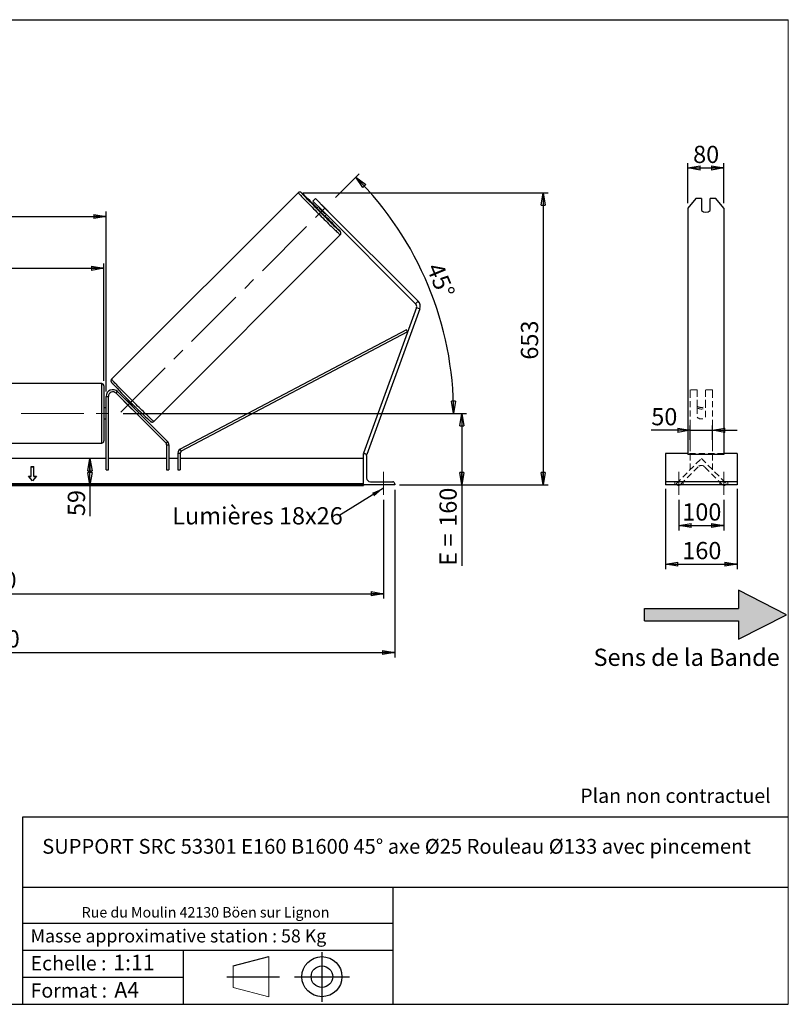
# Model space of a CAD drawing. Units: millimetres. Extents: x 0 to 292, y 1 to 205.
# Drawn here: x 136 to 292, y 5 to 205 of the extents above; entities that cross this region are included whole.
import ezdxf

# ---------------------------------------------------------------- set-up
doc = ezdxf.new("R2010")
doc.units = ezdxf.units.MM
doc.header["$PDSIZE"] = -1
doc.linetypes.add('CENTERX2', pattern=[20.32, 12.7, -2.54, 2.54, -2.54])
doc.linetypes.add('HIDDEN', pattern=[1.905, 1.27, -0.635])
doc.layers.add('SLD-0', color=7, linetype='Continuous')
doc.styles.add('SLDTEXTSTYLE0', font='TXT', dxfattribs={"width": 0.75})
doc.styles.add('SLDTEXTSTYLE2', font='TXT', dxfattribs={"width": 0.666667})
doc.dimstyles.new('SLDDIMSTYLE0', dxfattribs={"dimtxt": 3.501, "dimasz": 2.5, "dimexe": 0, "dimexo": 0.0625, "dimgap": 0.87525, "dimtad": 1, "dimdec": 0, "dimlfac": 11, "dimrnd": 1e-09, "dimzin": 12, "dimdsep": 46, "dimtxsty": 'SLDTEXTSTYLE0', "dimblk1": 'CLOSED', "dimblk2": 'CLOSED', "dimsah": 1, "dimcen": 0.09, "dimadec": 0, "dimazin": 3, "dimtfac": 1, "dimtofl": 0, "dimtmove": 0, "dimatfit": 3, "dimldrblk": 'CLOSED', "dimfxl": 0, "dimfrac": 2, "dimtolj": 1, "dimtzin": 12, "dimarcsym": 0})
doc.dimstyles.new('SLDDIMSTYLE1', dxfattribs={"dimtxt": 3.501, "dimasz": 2.5, "dimexe": 0, "dimexo": 0.0625, "dimgap": 0.87525, "dimtad": 1, "dimdec": 4, "dimlfac": 11, "dimzin": 12, "dimdsep": 46, "dimtxsty": 'SLDTEXTSTYLE0', "dimblk1": 'CLOSED', "dimblk2": 'CLOSED', "dimsah": 1, "dimcen": 0.09, "dimadec": 0, "dimazin": 3, "dimtfac": 1, "dimtofl": 0, "dimtmove": 0, "dimatfit": 3, "dimldrblk": 'CLOSED', "dimfxl": 0, "dimfrac": 2, "dimtolj": 1, "dimtzin": 12, "dimarcsym": 0})
doc.dimstyles.new('SLDDIMSTYLE2', dxfattribs={"dimtxt": 3.501, "dimasz": 2.5, "dimexe": 0, "dimexo": 0.0625, "dimgap": 0.87525, "dimtad": 1, "dimdec": 0, "dimlfac": 11, "dimrnd": 1e-09, "dimzin": 12, "dimdsep": 46, "dimtxsty": 'SLDTEXTSTYLE0', "dimblk1": 'CLOSED', "dimblk2": 'CLOSED', "dimsah": 1, "dimcen": 0.09, "dimadec": 0, "dimazin": 3, "dimtfac": 1, "dimtmove": 0, "dimatfit": 0, "dimldrblk": 'CLOSED', "dimfxl": 0, "dimfrac": 2, "dimtolj": 1, "dimtzin": 12, "dimarcsym": 0})
doc.dimstyles.new('SLDDIMSTYLE3', dxfattribs={"dimtxt": 0.18, "dimasz": 2.5, "dimexe": 0, "dimexo": 0.0625, "dimgap": 0, "dimtad": 0, "dimtih": 1, "dimtoh": 1, "dimdec": 0, "dimrnd": 1e-09, "dimzin": 0, "dimdsep": 46, "dimtxsty": 'Standard', "dimsah": 1, "dimcen": 0.09, "dimadec": 0, "dimazin": 0, "dimtfac": 2.5, "dimtdec": 0, "dimtofl": 0, "dimtmove": 0, "dimatfit": 3, "dimfxl": 0, "dimfrac": 2, "dimtolj": 1, "dimtzin": 0, "dimarcsym": 0})

# ---------------------------------------------------------------- blocks, each defined once
blk = doc.blocks.new('Bloc2')
at = {"linetype": 'Continuous'}
blk.add_hatch(color=7, dxfattribs=at).paths.add_polyline_path([(1970.83, 498.63), (2009.99, 518.63), (1970.83, 538.63), (1970.83, 523.63), (1894.54, 523.63), (1894.54, 513.63), (1970.83, 513.63)], flags=0)
at = {"layer": 'SLD-0', "color": 7}
for p, q in [((1970.83, 538.63), (1970.83, 523.63)), ((2009.99, 518.63), (1970.83, 538.63)), ((1894.54, 513.63), (1894.54, 523.63)), ((1894.54, 523.63), (1970.83, 523.63)), ((1894.54, 513.63), (1970.83, 513.63)), ((1970.83, 498.63), (2009.99, 518.63)), ((1970.83, 513.63), (1970.83, 498.63))]:
    blk.add_line(p, q, dxfattribs=at)
blk = doc.blocks.new('Bloc1')
at = {"color": 7, "linetype": 'Continuous', "lineweight": 0}
blk.add_point((27.17, 41.63), dxfattribs=at)
at = {"layer": 'SLD-0'}
for p, q in [((27.17, 46.64), (27.17, 36.52)), ((9.1, 43.82), (16.35, 45.7)), ((7.87, 41.63), (18.56, 41.63)), ((21.6, 41.63), (32.77, 41.63))]:
    blk.add_line(p, q, dxfattribs=at)
at = {"layer": 'SLD-0', "color": 7, "linetype": 'Continuous', "lineweight": 18}
for p, q in [((16.35, 45.7), (16.35, 37.56)), ((9.1, 39.44), (9.1, 43.82)), ((9.1, 39.44), (16.35, 37.56))]:
    blk.add_line(p, q, dxfattribs=at)
at = {"layer": 'SLD-0'}
for radius in [4.07, 2.19]:
    blk.add_circle((27.17, 41.63), radius, dxfattribs=at)
blk = doc.blocks.new('SW_NOTE_0')
at = {"color": 0, "linetype": 'Continuous', "lineweight": 0, "insert": (28.37, -0.09), "char_height": 2.1167, "attachment_point": 2, "style": 'SLDTEXTSTYLE0'}
blk.add_mtext('Rue du Moulin 42130 Böen sur Lignon', dxfattribs=at)
blk = doc.blocks.new('_Closed')
at = {"color": 0, "linetype": 'ByBlock', "lineweight": -2}
for p, q in [((-1, 0.166667), (0, 0)), ((-1, 0.166667), (-1, -0.166667)), ((0, 0), (-1, -0.166667)), ((0, 0), (-1, 0))]:
    blk.add_line(p, q, dxfattribs=at)
blk = doc.blocks.new('_D_2')
at = {"layer": 'SLD-0', "color": 7}
for p, q in [((199.96, 168.83), (204.81, 173.69)), ((156.83, 124.98), (224.99, 124.98))]:
    blk.add_line(p, q, dxfattribs=at)
blk.add_arc((156.11, 124.98), 67.88, 0, 45, dxfattribs=at)
at = {"layer": 'SLD-0', "color": 7, "xscale": 2.5, "yscale": 2.5}
for p, rotation in [((204.11, 172.98), 133.945420290463), ((223.99, 124.98), 271.0545797095381)]:
    blk.add_blockref('_Closed', p, dxfattribs=dict(at, rotation=rotation))
at = {"layer": 'SLD-0', "color": 7, "insert": (221.64, 155.94), "char_height": 3.501, "attachment_point": 1, "rotation": 292.5, "style": 'SLDTEXTSTYLE0'}
blk.add_mtext('45°', dxfattribs=at)
blk = doc.blocks.new('_D_3')
at = {"layer": 'SLD-0', "color": 7}
for p, q in [((41.55, 107.43), (41.55, 87.33)), ((209.73, 107.43), (209.73, 87.33)), ((41.55, 88.33), (209.73, 88.33))]:
    blk.add_line(p, q, dxfattribs=at)
at = {"layer": 'SLD-0', "color": 7, "xscale": 2.5, "yscale": 2.5, "rotation": 180.0000000000004}
blk.add_blockref('_Closed', (41.55, 88.33), dxfattribs=at)
at = {"layer": 'SLD-0', "color": 7, "xscale": 2.5, "yscale": 2.5}
blk.add_blockref('_Closed', (209.73, 88.33), dxfattribs=at)
at = {"layer": 'SLD-0', "color": 7, "char_height": 3.501, "attachment_point": 1}
for s, insert, style in [('K =', (116.38, 92.84), 'SLDTEXTSTYLE2'), ('1850', (124.56, 92.84), 'SLDTEXTSTYLE0')]:
    blk.add_mtext(s, dxfattribs=dict(at, insert=insert, style=style))
blk = doc.blocks.new('_D_4')
at = {"layer": 'SLD-0', "color": 7}
for p, q in [((39.28, 109.43), (39.28, 75.39)), ((212.01, 109.43), (212.01, 75.39)), ((39.28, 76.39), (212.01, 76.39))]:
    blk.add_line(p, q, dxfattribs=at)
at = {"layer": 'SLD-0', "color": 7, "xscale": 2.5, "yscale": 2.5, "rotation": 180.0000000000004}
blk.add_blockref('_Closed', (39.28, 76.39), dxfattribs=at)
at = {"layer": 'SLD-0', "color": 7, "xscale": 2.5, "yscale": 2.5}
blk.add_blockref('_Closed', (212.01, 76.39), dxfattribs=at)
at = {"layer": 'SLD-0', "color": 7, "char_height": 3.501, "attachment_point": 1}
for s, insert, style in [('G =', (115.73, 80.9), 'SLDTEXTSTYLE2'), ('1900', (125.21, 80.9), 'SLDTEXTSTYLE0')]:
    blk.add_mtext(s, dxfattribs=dict(at, insert=insert, style=style))
blk = doc.blocks.new('_D_5')
at = {"layer": 'SLD-0', "color": 7}
for p, q in [((156.83, 124.98), (226.63, 124.98)), ((225.63, 124.98), (225.63, 110.43)), ((213.01, 110.43), (226.63, 110.43)), ((225.63, 110.43), (225.63, 94.01))]:
    blk.add_line(p, q, dxfattribs=at)
at = {"layer": 'SLD-0', "color": 7, "xscale": 2.5, "yscale": 2.5}
for p, rotation in [((225.63, 124.98), 90.0000000000004), ((225.63, 110.43), 270.0000000000004)]:
    blk.add_blockref('_Closed', p, dxfattribs=dict(at, rotation=rotation))
at = {"layer": 'SLD-0', "color": 7, "char_height": 3.501, "attachment_point": 1, "rotation": 90}
for s, insert, style in [('160', (221.11, 101.93), 'SLDTEXTSTYLE0'), ('E =', (221.11, 94.01), 'SLDTEXTSTYLE2')]:
    blk.add_mtext(s, dxfattribs=dict(at, insert=insert, style=style))
blk = doc.blocks.new('_D_6')
at = {"layer": 'SLD-0', "color": 7}
for p, q in [((98.37, 131.57), (98.37, 155.47)), ((98.37, 154.47), (152.92, 154.47)), ((152.92, 131.57), (152.92, 155.47))]:
    blk.add_line(p, q, dxfattribs=at)
at = {"layer": 'SLD-0', "color": 7, "xscale": 2.5, "yscale": 2.5, "rotation": 180.0000000000004}
blk.add_blockref('_Closed', (98.37, 154.47), dxfattribs=at)
at = {"layer": 'SLD-0', "color": 7, "xscale": 2.5, "yscale": 2.5}
blk.add_blockref('_Closed', (152.92, 154.47), dxfattribs=at)
at = {"layer": 'SLD-0', "color": 7, "char_height": 3.501, "attachment_point": 1}
for s, insert, style in [('L =', (117.98, 158.98), 'SLDTEXTSTYLE2'), ('600', (125.55, 158.98), 'SLDTEXTSTYLE0')]:
    blk.add_mtext(s, dxfattribs=dict(at, insert=insert, style=style))
blk = doc.blocks.new('_D_7')
at = {"layer": 'SLD-0', "color": 7}
for p, q in [((97.92, 129.43), (97.92, 166.02)), ((97.92, 165.02), (153.37, 165.02)), ((153.37, 129.43), (153.37, 166.02))]:
    blk.add_line(p, q, dxfattribs=at)
at = {"layer": 'SLD-0', "color": 7, "xscale": 2.5, "yscale": 2.5, "rotation": 180.0000000000004}
blk.add_blockref('_Closed', (97.92, 165.02), dxfattribs=at)
at = {"layer": 'SLD-0', "color": 7, "xscale": 2.5, "yscale": 2.5}
blk.add_blockref('_Closed', (153.37, 165.02), dxfattribs=at)
at = {"layer": 'SLD-0', "color": 7, "char_height": 3.501, "attachment_point": 1}
for s, insert, style in [('C =', (117.16, 169.53), 'SLDTEXTSTYLE2'), ('610', (126.37, 169.53), 'SLDTEXTSTYLE0')]:
    blk.add_mtext(s, dxfattribs=dict(at, insert=insert, style=style))
blk = doc.blocks.new('_D_10')
at = {"layer": 'SLD-0', "color": 7}
for p, q in [((193.4, 169.82), (243.17, 169.82)), ((242.17, 169.82), (242.17, 110.43)), ((213.01, 110.43), (243.17, 110.43))]:
    blk.add_line(p, q, dxfattribs=at)
at = {"layer": 'SLD-0', "color": 7, "xscale": 2.5, "yscale": 2.5}
for p, rotation in [((242.17, 169.82), 90.0000000000004), ((242.17, 110.43), 270.0000000000004)]:
    blk.add_blockref('_Closed', p, dxfattribs=dict(at, rotation=rotation))
at = {"layer": 'SLD-0', "color": 7, "insert": (237.66, 135.9), "char_height": 3.501, "attachment_point": 1, "rotation": 90, "style": 'SLDTEXTSTYLE0'}
blk.add_mtext('653', dxfattribs=at)
blk = doc.blocks.new('_D_12')
at = {"layer": 'SLD-0', "color": 7}
for p, q in [((150.08, 110.43), (150.08, 115.8)), ((204.64, 110.43), (149.08, 110.43)), ((150.08, 110.43), (150.08, 104.1))]:
    blk.add_line(p, q, dxfattribs=at)
at = {"layer": 'SLD-0', "color": 7, "xscale": 2.5, "yscale": 2.5}
for p, rotation in [((150.08, 115.8), 90.0000000000004), ((150.08, 110.43), 270.0000000000004)]:
    blk.add_blockref('_Closed', p, dxfattribs=dict(at, rotation=rotation))
at = {"layer": 'SLD-0', "color": 7, "insert": (145.57, 104.1), "char_height": 3.501, "attachment_point": 1, "rotation": 90, "style": 'SLDTEXTSTYLE0'}
blk.add_mtext('59', dxfattribs=at)
blk = doc.blocks.new('SW_NOTE_0_1')
at = {"layer": 'SLD-0', "color": 0, "insert": (-33.86, 1.77), "char_height": 3.5, "attachment_point": 1, "style": 'SLDTEXTSTYLE0'}
blk.add_mtext('Lumières 18x26', dxfattribs=at)
blk = doc.blocks.new('_D_13')
at = {"layer": 'SLD-0', "color": 7}
for p, q in [((272.06, 119.6), (272.06, 122.54)), ((276.6, 119.6), (276.6, 122.54)), ((272.06, 121.54), (264.15, 121.54)), ((272.06, 121.54), (276.6, 121.54)), ((276.6, 121.54), (281.6, 121.54))]:
    blk.add_line(p, q, dxfattribs=at)
at = {"layer": 'SLD-0', "color": 7, "xscale": 2.5, "yscale": 2.5}
blk.add_blockref('_Closed', (272.06, 121.54), dxfattribs=at)
at = {"layer": 'SLD-0', "color": 7, "xscale": 2.5, "yscale": 2.5, "rotation": 180.0000000000005}
blk.add_blockref('_Closed', (276.6, 121.54), dxfattribs=at)
at = {"layer": 'SLD-0', "color": 7, "insert": (264.15, 126.06), "char_height": 3.501, "attachment_point": 1, "style": 'SLDTEXTSTYLE0'}
blk.add_mtext('50', dxfattribs=at)
blk = doc.blocks.new('_D_14')
at = {"layer": 'SLD-0', "color": 7}
for p, q in [((271.6, 167.71), (271.6, 175.86)), ((271.6, 174.86), (278.87, 174.86)), ((278.87, 167.71), (278.87, 175.86))]:
    blk.add_line(p, q, dxfattribs=at)
at = {"layer": 'SLD-0', "color": 7, "xscale": 2.5, "yscale": 2.5, "rotation": 180.0000000000004}
blk.add_blockref('_Closed', (271.6, 174.86), dxfattribs=at)
at = {"layer": 'SLD-0', "color": 7, "xscale": 2.5, "yscale": 2.5}
blk.add_blockref('_Closed', (278.87, 174.86), dxfattribs=at)
at = {"layer": 'SLD-0', "color": 7, "insert": (272.65, 179.37), "char_height": 3.501, "attachment_point": 1, "style": 'SLDTEXTSTYLE0'}
blk.add_mtext('80', dxfattribs=at)
blk = doc.blocks.new('_D_15')
at = {"layer": 'SLD-0', "color": 7}
for p, q in [((269.78, 107.43), (269.78, 101.18)), ((278.87, 107.43), (278.87, 101.18)), ((269.78, 102.18), (278.87, 102.18))]:
    blk.add_line(p, q, dxfattribs=at)
at = {"layer": 'SLD-0', "color": 7, "xscale": 2.5, "yscale": 2.5, "rotation": 180.0000000000004}
blk.add_blockref('_Closed', (269.78, 102.18), dxfattribs=at)
at = {"layer": 'SLD-0', "color": 7, "xscale": 2.5, "yscale": 2.5}
blk.add_blockref('_Closed', (278.87, 102.18), dxfattribs=at)
at = {"layer": 'SLD-0', "color": 7, "insert": (270.45, 106.69), "char_height": 3.501, "attachment_point": 1, "style": 'SLDTEXTSTYLE0'}
blk.add_mtext('100', dxfattribs=at)
blk = doc.blocks.new('_D_16')
at = {"layer": 'SLD-0', "color": 7}
for p, q in [((267.06, 109.66), (267.06, 93.33)), ((281.6, 109.66), (281.6, 93.33)), ((267.06, 94.33), (281.6, 94.33))]:
    blk.add_line(p, q, dxfattribs=at)
at = {"layer": 'SLD-0', "color": 7, "xscale": 2.5, "yscale": 2.5, "rotation": 180.0000000000006}
blk.add_blockref('_Closed', (267.06, 94.33), dxfattribs=at)
at = {"layer": 'SLD-0', "color": 7, "xscale": 2.5, "yscale": 2.5}
blk.add_blockref('_Closed', (281.6, 94.33), dxfattribs=at)
at = {"layer": 'SLD-0', "color": 7, "insert": (270.45, 98.84), "char_height": 3.501, "attachment_point": 1, "style": 'SLDTEXTSTYLE0'}
blk.add_mtext('160', dxfattribs=at)

msp = doc.modelspace()

# ---------------------------------------------------------------- linework, layer by layer
at = {"color": 7, "linetype": 'Continuous', "lineweight": 18}
for p, q in [((292, 205), (5, 205)), ((292, 4.8673676), (292, 205))]:
    msp.add_line(p, q, dxfattribs=at)
at = {"color": 7, "linetype": 'Continuous', "lineweight": 25}
for p, q in [((192.4023342, 169.8230703), (154.4805827, 131.9013187)), ((195.910736, 168.6388543), (195.3964765, 168.1245949)), ((195.3964765, 168.1245949), (197.3249496, 166.1961218)), ((197.839209, 166.7103813), (195.910736, 168.6388543)), ((273.1767002, 168.6388543), (271.6021086, 166.7103813)), ((274.3748359, 168.6388543), (273.1767002, 168.6388543)), ((274.3748359, 168.6388543), (274.3748359, 166.1881483)), ((276.1021086, 166.1881483), (276.1021086, 168.6388543)), ((277.3002442, 168.6388543), (276.1021086, 168.6388543)), ((278.8748359, 166.7103813), (277.3002442, 168.6388543)), ((196.5214191, 166.9996523), (196.1949565, 166.6731896)), ((196.6886691, 166.6750999), (196.7673203, 166.7537511)), ((197.8039276, 165.5598413), (196.6886691, 166.6750999)), ((197.2857068, 167.2721377), (198.4009654, 166.1568791)), ((197.3249496, 166.1961218), (197.839209, 166.7103813)), ((197.3249496, 166.1961218), (216.2617813, 147.2592901)), ((197.839209, 166.7103813), (216.7760408, 147.7735495)), ((271.6021086, 166.7103813), (271.6021086, 147.7735495)), ((278.8748359, 166.7103813), (278.8748359, 147.7735495)), ((197.8020173, 165.0661287), (198.12848, 165.3925914)), ((197.8825788, 165.6384925), (197.8039276, 165.5598413)), ((163.0301465, 123.3517549), (200.951898, 161.2735065)), ((216.4309347, 146.4962887), (205.6438697, 116.8590711)), ((217.1143475, 146.2475467), (206.3272825, 116.6103292)), ((216.7760408, 147.7735495), (216.2617813, 147.2592901)), ((216.4309347, 146.4962887), (217.1143475, 146.2475467)), ((271.6021086, 147.7735495), (271.6021086, 146.2475467)), ((271.6021086, 146.2475467), (271.6021086, 116.6103292)), ((278.8748359, 147.7735495), (278.8748359, 146.2475467)), ((278.8748359, 146.2475467), (278.8748359, 116.6103292)), ((214.4161531, 141.9453187), (168.4210225, 117.6904787)), ((214.6281768, 141.5432521), (168.6330462, 117.2884122)), ((214.6281768, 141.5432521), (214.4161531, 141.9453187)), ((152.4620515, 131.0241584), (98.8256879, 131.0241584)), ((152.9165969, 130.5696129), (152.9165969, 119.3877948)), ((153.3711424, 128.4332493), (153.8256879, 128.4332493)), ((153.3711424, 113.5241584), (153.3711424, 128.4332493)), ((153.8256879, 113.5241584), (153.8256879, 128.4332493)), ((155.3776031, 129.0760737), (155.6990153, 129.3974858)), ((155.3776031, 129.0760737), (165.5301185, 118.9235582)), ((155.6990153, 129.3974858), (165.8515307, 119.2449704)), ((153.3711424, 126.1150675), (152.9165969, 126.1150675)), ((157.233623, 127.2200538), (157.2243378, 127.2107686)), ((158.3395963, 126.09551), (157.2243378, 127.2107686)), ((157.568339, 128.0465721), (157.309134, 127.7873671)), ((157.6099827, 127.5964135), (157.5550351, 127.541466)), ((158.3395963, 126.09551), (158.3488815, 126.1047952)), ((158.6702937, 126.4262074), (158.7252413, 126.481155)), ((158.9161949, 126.1803062), (159.1753998, 126.4395112)), ((153.3711424, 125.7673107), (153.2802333, 125.7673107)), ((153.2802333, 125.7673107), (153.2802333, 124.190097)), ((153.2802333, 124.190097), (153.3711424, 124.190097)), ((152.9165969, 123.8423402), (153.3711424, 123.8423402)), ((98.8256879, 118.9332493), (152.4620515, 118.9332493)), ((165.8515307, 119.2449704), (165.5301185, 118.9235582)), ((165.6632518, 118.6021461), (166.1177973, 118.6021461)), ((165.6632518, 118.6021461), (165.6632518, 113.5241584)), ((166.1177973, 118.6021461), (166.1177973, 113.5241584)), ((167.9359791, 116.8863457), (167.9359791, 113.5241584)), ((167.9359791, 116.8863457), (168.3905245, 116.8863457)), ((168.3905245, 116.8863457), (168.3905245, 113.5241584)), ((168.6330462, 117.2884122), (168.4210225, 117.6904787)), ((205.6438697, 116.8590711), (205.8147229, 116.7968857)), ((205.6438697, 110.4332493), (205.6438697, 116.7968857)), ((205.6438697, 116.7968857), (205.8711424, 116.7968857)), ((206.1693958, 116.6677953), (206.3272825, 116.6103292)), ((206.2802333, 116.3877948), (206.2802333, 111.8877948)), ((271.6021086, 116.7968857), (267.056654, 116.7968857)), ((267.056654, 116.7968857), (267.056654, 116.3877948)), ((267.056654, 116.3877948), (267.056654, 111.8877948)), ((278.8748359, 116.6103292), (271.6021086, 116.6103292)), ((281.6021086, 116.7968857), (278.8748359, 116.7968857)), ((281.6021086, 116.7968857), (281.6021086, 116.3877948)), ((281.6021086, 116.3877948), (281.6021086, 111.8877948)), ((153.3711424, 115.7968857), (97.9165969, 115.7968857)), ((138.0984151, 114.167972), (138.6438697, 114.167972)), ((138.0984151, 112.2394989), (138.0984151, 114.167972)), ((138.0984151, 114.1036896), (138.6438697, 114.1036896)), ((138.6438697, 112.2394989), (138.6438697, 114.167972)), ((165.6632518, 115.7968857), (153.8256879, 115.7968857)), ((167.9359791, 115.7968857), (166.1177973, 115.7968857)), ((205.6438697, 115.7968857), (168.3905245, 115.7968857)), ((137.5529606, 112.2394989), (138.0984151, 112.2394989)), ((138.3711424, 111.237435), (137.5529606, 112.2394989)), ((137.605447, 112.1752165), (138.0984151, 112.1752165)), ((138.0984151, 112.1752165), (138.0984151, 112.2394989)), ((139.1893242, 112.2394989), (138.3711424, 111.237435)), ((138.6438697, 112.2394989), (139.1893242, 112.2394989)), ((138.6438697, 112.1752165), (138.6438697, 112.2394989)), ((138.6438697, 112.1752165), (139.1368378, 112.1752165)), ((153.3711424, 113.5241584), (153.8256879, 113.5241584)), ((165.6632518, 113.5241584), (166.1177973, 113.5241584)), ((167.9359791, 113.5241584), (168.3905245, 113.5241584)), ((205.6438697, 110.6542909), (45.6438697, 110.6542909)), ((205.6438697, 110.4614436), (45.6438697, 110.4614436)), ((45.6438697, 110.3283103), (205.6438697, 110.3283103)), ((205.6438697, 110.4332493), (205.6438697, 110.3283103)), ((212.007506, 110.4332493), (205.6438697, 110.4332493)), ((207.0984151, 111.0696129), (211.5984151, 111.0696129)), ((212.007506, 110.660522), (212.007506, 110.4332493)), ((267.056654, 111.8877948), (267.056654, 111.0696129)), ((281.6021086, 111.0696129), (267.056654, 111.0696129)), ((267.056654, 111.0696129), (267.056654, 110.660522)), ((267.056654, 110.660522), (267.056654, 110.4332493)), ((281.6021086, 110.4332493), (267.056654, 110.4332493)), ((281.6021086, 111.8877948), (281.6021086, 111.0696129)), ((281.6021086, 111.0696129), (281.6021086, 110.660522)), ((281.6021086, 110.660522), (281.6021086, 110.4332493))]:
    msp.add_line(p, q, dxfattribs=at)
at = {"color": 8, "linetype": 'Continuous', "lineweight": 25}
msp.add_line((152.4620515, 118.9332493), (152.4620515, 131.0241584), dxfattribs=at)
at = {"color": 7, "linetype": 'HIDDEN', "lineweight": 18}
for p, q in [((272.056654, 129.7968857), (272.056654, 129.3974858)), ((273.465745, 129.7968857), (272.056654, 129.7968857)), ((272.056654, 129.3974858), (272.056654, 119.2449704)), ((273.465745, 129.3974858), (273.465745, 129.7968857)), ((273.465745, 126.4616037), (273.465745, 129.3974858)), ((275.1930177, 129.7968857), (275.1930177, 129.3974858)), ((276.6021086, 129.7968857), (275.1930177, 129.7968857)), ((275.1930177, 126.4616037), (275.1930177, 129.3974858)), ((276.6021086, 129.7968857), (276.6021086, 129.3974858)), ((276.6021086, 129.3974858), (276.6021086, 119.2449704)), ((273.465745, 126.1401915), (273.465745, 126.4616037)), ((273.465745, 126.1401915), (273.465745, 124.2401549)), ((275.1930177, 126.1401915), (275.1930177, 126.4616037)), ((275.1930177, 124.2401549), (275.1930177, 126.1401915)), ((272.056654, 119.2449704), (272.056654, 118.6021461)), ((272.056654, 118.6021461), (272.056654, 113.5241584)), ((276.6021086, 119.2449704), (276.6021086, 118.6021461)), ((276.6021086, 118.6021461), (276.6021086, 113.5241584)), ((278.8748359, 116.7968857), (271.6021086, 116.7968857)), ((269.1867865, 110.6542909), (274.3293813, 115.7968857)), ((273.686557, 114.1255424), (270.0224582, 110.4614436)), ((274.3293813, 115.7968857), (279.4719761, 110.6542909)), ((278.6363044, 110.4614436), (274.9722057, 114.1255424)), ((268.965745, 110.4332493), (268.965745, 111.0696129)), ((269.3796338, 110.4614436), (269.1867865, 110.6542909)), ((269.4105518, 110.4332493), (269.3796338, 110.4614436)), ((270.0224582, 110.4614436), (269.9915402, 110.4332493)), ((270.6021086, 110.4332493), (270.6021086, 111.0696129)), ((278.056654, 110.4332493), (278.056654, 111.0696129)), ((278.6672224, 110.4332493), (278.6363044, 110.4614436)), ((279.2791288, 110.4614436), (279.2482108, 110.4332493)), ((279.4719761, 110.6542909), (279.2791288, 110.4614436)), ((279.6930177, 110.4332493), (279.6930177, 111.0696129))]:
    msp.add_line(p, q, dxfattribs=at)
at = {"color": 8, "linetype": 'Continuous', "lineweight": 25, "flags": 128}
for points in [[(192.4023342, 169.8230703), (192.4087301, 169.8066584), (192.4378997, 169.7675262), (192.4896874, 169.7058826), (192.5638167, 169.6220564), (192.6598924, 169.5164949), (192.7774016, 169.3897613), (192.9157175, 169.2425318), (193.0741021, 169.0755919), (193.2517103, 168.8898323), (193.4475946, 168.6862441), (193.6607097, 168.4659136), (193.8899187, 168.2300163), (194.1339986, 167.9798108), (194.3916471, 167.7166321), (194.6614896, 167.4418843), (194.9420863, 167.1570334), (195.2319402, 166.8635991), (195.5295047, 166.5631471), (195.8331922, 166.2572803), (196.1413824, 165.9476308), (196.452431, 165.6358506), (196.7646784, 165.3236032), (197.0764585, 165.0125547), (197.3861081, 164.7043645), (197.6919748, 164.400677), (197.9924268, 164.1031125), (198.2858611, 163.8132586), (198.570712, 163.5326619), (198.8454598, 163.2628194), (199.1086385, 163.0051709), (199.358844, 162.761091), (199.5947414, 162.531882), (199.8150719, 162.3187668), (200.0186601, 162.1228826), (200.2044197, 161.9452744), (200.3713596, 161.7868898), (200.5185891, 161.6485739), (200.6453227, 161.5310646), (200.7508842, 161.434989), (200.8347104, 161.3608596), (200.896354, 161.309072), (200.9354861, 161.2799024), (200.951898, 161.2735065), (200.9519026, 161.273511)], [(200.8374659, 162.063023), (200.893206, 161.9988127), (200.933586, 161.9489386), (200.9514261, 161.921522), (200.9466241, 161.91672), (200.9192075, 161.9345601), (200.8693334, 161.9749401), (200.860895, 161.9821062)], [(163.0301465, 123.3517549), (163.0137346, 123.3581508), (162.9746024, 123.3873204), (162.9129588, 123.4391081), (162.8291326, 123.5132374), (162.7235711, 123.609313), (162.5968375, 123.7268223), (162.449608, 123.8651382), (162.2826681, 124.0235228), (162.0969085, 124.201131), (161.8933203, 124.3970153), (161.6729898, 124.6101304), (161.4370925, 124.8393394), (161.186887, 125.0834193), (160.9237083, 125.3410678), (160.6489605, 125.6109103), (160.3641095, 125.891507), (160.0706753, 126.1813609), (159.7702232, 126.4789254), (159.4643565, 126.7826129), (159.154707, 127.0908031), (158.8429268, 127.4018517), (158.5306794, 127.714099), (158.2196308, 128.0258792), (157.9114406, 128.3355288), (157.6077531, 128.6413955), (157.3101886, 128.9418475), (157.0203348, 129.2352818), (156.7397381, 129.5201327), (156.4698956, 129.7948805), (156.212247, 130.0580592), (155.9681672, 130.3082647), (155.7389582, 130.5441621), (155.525843, 130.7644926), (155.3299588, 130.9680808), (155.1523505, 131.1538404), (154.9939659, 131.3207803), (154.85565, 131.4680098), (154.7381408, 131.5947434), (154.6420652, 131.7003049), (154.5679358, 131.784131), (154.5161482, 131.8457747), (154.4869786, 131.8849068), (154.4805827, 131.9013187), (154.4805827, 131.9013187)]]:
    msp.add_lwpolyline(points, dxfattribs=at)
at = {"color": 7, "linetype": 'Continuous', "lineweight": 25, "flags": 128}
msp.add_lwpolyline([(200.860895, 161.9821062), (200.7972875, 162.0376287), (200.7034823, 162.1222668), (200.5884553, 162.2283696), (200.4528653, 162.3553294), (200.2974889, 162.5024189), (200.1232161, 162.6687958), (199.9310451, 162.8535068), (199.7220767, 163.0554941), (199.4975079, 163.2736007), (199.2586249, 163.5065773), (199.006796, 163.7530894), (198.7434637, 164.011725), (198.4701363, 164.2810027), (198.1883795, 164.5593801), (197.8998071, 164.8452626), (197.6060719, 165.1370128), (197.3088566, 165.4329596), (197.0098635, 165.7314077), (196.7108053, 166.0306476), (196.4133949, 166.3289655), (196.1193358, 166.6246525), (195.8303124, 166.916015), (195.5479802, 167.201384), (195.2739564, 167.479125), (195.0098106, 167.7476472), (194.7570557, 168.0054124), (194.5171395, 168.2509442), (194.2914363, 168.4828363), (194.0812387, 168.6997602), (193.887751, 168.9004737), (193.7120812, 169.0838269), (193.5552357, 169.2487696), (193.4181128, 169.3943571), (193.301498, 169.5197554), (193.2060591, 169.6242463), (193.132343, 169.7072313), (193.0849503, 169.7631013)], dxfattribs=at)
at = {"color": 8, "linetype": 'Continuous', "lineweight": 25}
for centre, radius, start, end in [((192.6075279, 169.0982864), 0.8466027, 44.209074611, 58.877013195), ((193.2605039, 169.9229919), 0.2374532, 204.896444893, 222.326602891)]:
    msp.add_arc(centre, radius, start, end, dxfattribs=at)
at = {"color": 7, "linetype": 'Continuous', "lineweight": 25}
for centre, radius, start, end in [((111.4390603, 82.3932934), 119.6146858, 44.838775648, 46.869989591), ((216.2069134, 185.0780856), 27.1885751, 222.604589018, 227.395410982), ((238.7794124, 207.6505846), 58.7419869, 224.230785232, 225.769214768), ((189.2574625, 159.0477281), 11.4931988, 45.691511013, 46.952628525), ((190.1765559, 158.1286347), 11.4931988, 43.047371475, 44.308488986), ((275.2384722, 167.3381265), 1.4381647, 233.093363841, 306.906636159), ((119.0185265, 85.6719949), 111.937161, 43.035051233, 45.221015007), ((215.7475219, 146.7450306), 0.7272727, 340, 45), ((215.7475219, 146.7450306), 1.4545455, 340, 45), ((152.4620515, 130.5696129), 0.4545455, 0, 90), ((295.922812, 264.8669121), 194.588745, 223.444725453, 226.61399768), ((154.7347788, 128.4332493), 1.3636364, 45, 180), ((154.7347788, 128.4332493), 0.9090909, 45, 180), ((159.4838498, 129.5431434), 3.2473631, 219.766017123, 225.90907738), ((199.700726, 168.5718983), 58.7419869, 224.230785232, 225.769214768), ((160.2864312, 127.9392236), 2.6813142, 223.441662548, 230.883242949), ((152.4620515, 119.3877948), 0.4545455, 270, 0), ((165.2087063, 118.6021461), 0.4545455, 0, 45), ((165.2087063, 118.6021461), 0.9090909, 360, 45), ((168.84507, 116.8863457), 0.9090909, 117.804248324, 180), ((168.84507, 116.8863457), 0.4545455, 117.804248324, 180), ((205.8711424, 116.3877948), 0.4090909, 0, 90), ((207.0984151, 111.8877948), 0.8181818, 180, 270), ((211.5984151, 110.660522), 0.4090909, 0, 90), ((269.701046, 110.7828558), 0.4545455, 230.276205516, 309.723794484), ((278.9577166, 110.7828558), 0.4545455, 230.276205516, 309.723794484)]:
    msp.add_arc(centre, radius, start, end, dxfattribs=at)
at = {"color": 7, "linetype": 'HIDDEN', "lineweight": 18}
for centre, radius, start, end in [((274.3293813, 127.6115819), 1.4381647, 233.093363841, 306.906636159), ((274.3293813, 127.2901698), 1.4381647, 233.093363841, 306.906636159), ((274.3293813, 124.9787038), 1.1363636, 220.535802111, 319.464197889), ((274.3293813, 113.482718), 0.9090909, 45, 135)]:
    msp.add_arc(centre, radius, start, end, dxfattribs=at)
at = {"color": 7, "linetype": 'Continuous', "lineweight": 25}
for points, knots in [([(193.1977334, 169.7042099), (193.1851135, 169.7155649), (193.1405407, 169.7556704), (193.0797147, 169.8072397), (193.0309948, 169.8471015), (192.9810225, 169.8808954), (192.9472089, 169.900835), (192.9033849, 169.9220965), (192.8432331, 169.9431802), (192.765304, 169.957599), (192.673795, 169.9573052), (192.5756839, 169.935474), (192.4806253, 169.8917421), (192.428102, 169.8456721), (192.4023342, 169.8230703)], [0, 0, 0, 0, 0.0852591135, 0.3011316253, 0.537272536, 0.604167959, 0.6560766982, 0.7007018521, 0.7440561227, 0.7890560654, 0.8387459851, 0.8917476597, 0.9468918242, 1, 1, 1, 1]), ([(200.9514522, 161.2757085), (200.9738396, 161.3000739), (201.0197195, 161.3500075), (201.0616598, 161.4407915), (201.0839989, 161.5322041), (201.0873569, 161.6167575), (201.0775552, 161.6902603), (201.0602359, 161.7503261), (201.0406825, 161.79672), (201.0214542, 161.8328724), (201.002129, 161.8638408), (200.9800584, 161.8952174), (200.9448454, 161.9404975), (200.9066799, 161.986197), (200.8656677, 162.0322357), (200.8546173, 162.0446404)], [0, 0, 0, 0, 0.0544292525, 0.1115451091, 0.1635679868, 0.2115500905, 0.2559013334, 0.297396347, 0.3392260821, 0.3858904969, 0.4440104654, 0.5245178421, 0.6496317739, 0.9055967362, 1, 1, 1, 1]), ([(154.4811028, 131.8992063), (154.4586883, 131.8748126), (154.4127804, 131.8248514), (154.3708202, 131.7340342), (154.348482, 131.642621), (154.3451238, 131.5580678), (154.3549255, 131.484565), (154.372245, 131.424499), (154.3917979, 131.3781056), (154.4110283, 131.3419511), (154.4303416, 131.3109941), (154.4524885, 131.2795438), (154.4870547, 131.2348892), (154.540157, 131.1724472), (154.5917316, 131.1136299), (154.6257306, 131.0763912), (154.6284872, 131.0733719)], [0, 0, 0, 0, 0.0476486938, 0.097590428, 0.1430788946, 0.1850341346, 0.2238145735, 0.260097544, 0.2966731928, 0.3374762542, 0.3882959773, 0.4586911049, 0.5680899147, 0.7919040161, 0.983127816, 1, 1, 1, 1]), ([(162.2791596, 123.4310934), (162.3032503, 123.4102234), (162.3565039, 123.3640892), (162.4013542, 123.3278638), (162.451471, 123.2939162), (162.4852692, 123.273993), (162.5290964, 123.252728), (162.5892475, 123.2316452), (162.6671767, 123.2172261), (162.7586857, 123.2175201), (162.8567968, 123.2393513), (162.9518554, 123.2830832), (163.0043787, 123.3291532), (163.0301465, 123.3517549)], [0, 0, 0, 0, 0.2182129542, 0.4823712873, 0.5572036549, 0.615271213, 0.6651910097, 0.7136891367, 0.7640281898, 0.8196136718, 0.8789038389, 0.9405906958, 1, 1, 1, 1])]:
    msp.add_open_spline(points, degree=3, knots=knots, dxfattribs=at)
at = {"layer": 'SLD-0'}
msp.add_line((5, 205), (292, 205), dxfattribs=at)
at = {"layer": 'SLD-0', "color": 7, "linetype": 'CENTERX2', "lineweight": 18}
for p, q in [((156.3770387, 125.2482109), (199.2534226, 168.1245949)), ((95.4620515, 124.9787038), (155.8256879, 124.9787038)), ((209.7347788, 108.4332493), (209.7347788, 113.0696129)), ((269.7839268, 108.4332493), (269.7839268, 113.0696129)), ((278.8748359, 108.4332493), (278.8748359, 113.0696129))]:
    msp.add_line(p, q, dxfattribs=at)
at = {"layer": 'SLD-0', "color": 7}
for p, q in [((212.4592052, 42.8751681), (136.3865062, 42.8751681)), ((136.3865062, 42.8751681), (136.3865062, 4.8673676)), ((292, 42.8751681), (212.4592052, 42.8751681)), ((292, 28.6248048), (136.3865062, 28.6248048)), ((211.6721829, 4.8673676), (211.6721829, 28.6248048)), ((136.3865062, 21.3673676), (211.6721829, 21.3673676)), ((136.3865062, 15.8673676), (211.6721829, 15.8673676)), ((168.9996094, 15.8673676), (168.9996094, 4.8673676)), ((136.3865062, 10.3673676), (168.9996094, 10.3673676)), ((5, 4.8673676), (292, 4.8673676))]:
    msp.add_line(p, q, dxfattribs=at)

# ---------------------------------------------------------------- block references
at = {"color": 7, "linetype": 'Continuous', "xscale": 0.25, "yscale": 0.25, "zscale": 0.25}
msp.add_blockref('Bloc2', (-210.8540676, -45.5942243), dxfattribs=at)
at = {"color": 7, "linetype": 'Continuous', "lineweight": 0}
msp.add_blockref('SW_NOTE_0', (145.2017055, 24.7185669), dxfattribs=at)
at = {"color": 7, "linetype": 'Continuous'}
msp.add_blockref('Bloc1', (170.0487626, -31.1446874), dxfattribs=at)
at = {"layer": 'SLD-0', "color": 7}
msp.add_blockref('SW_NOTE_0_1', (200.6643955, 104.1383248), dxfattribs=at)

# ---------------------------------------------------------------- texts
at = {"color": 7, "linetype": 'Continuous', "lineweight": 0, "attachment_point": 1, "style": 'SLDTEXTSTYLE0'}
for s, insert, char_height in [('Masse approximative station : 58 Kg', (138.0125928, 20.0854509), 2.645833333), ('Echelle :', (138.0125928, 14.6715542), 2.91041667), ('1:11', (154.8111496, 14.9347149), 3.175), ('Format :', (138.0125928, 9.1349521), 2.91041667), ('A4', (155.0286959, 9.3981128), 3.175)]:
    msp.add_mtext(s, dxfattribs=dict(at, insert=insert, char_height=char_height))
at = {"layer": 'SLD-0', "color": 7, "style": 'SLDTEXTSTYLE0'}
for s, insert, char_height, attachment_point in [('Sens de la Bande', (252.4163074, 77.1535339), 3.5, 1), ('Plan non contractuel', (249.7095045, 48.71285), 2.910416667, 1), ('SUPPORT SRC 53301 E160 B1600 45° axe Ø25 Rouleau Ø133 avec pincement', (212.3912688, 38.4749867), 3, 2)]:
    msp.add_mtext(s, dxfattribs=dict(at, insert=insert, char_height=char_height, attachment_point=attachment_point))

# ---------------------------------------------------------------- dimensions: what is measured, and where the dimension line sits
at = {"layer": 'SLD-0', "color": 7}
for base, p1, p2, dimstyle, picture, middle in [((278.8748359, 174.8579803), (271.6021086, 166.7103813), (278.8748359, 166.7103813), 'SLDDIMSTYLE0', '_D_14', (275.2384722, 174.8579803)), ((276.6021086, 121.5422538), (272.056654, 118.6021461), (276.6021086, 118.6021461), 'SLDDIMSTYLE2', '_D_13', (266.7348168, 121.5422538)), ((278.8748359, 102.180965), (269.7839268, 108.4332493), (278.8748359, 108.4332493), 'SLDDIMSTYLE0', '_D_15', (274.3293813, 102.180965))]:
    dim = msp.add_linear_dim(base=base, p1=p1, p2=p2, dimstyle=dimstyle, dxfattribs=at)
    dim.commit()
    dim.dimension.update_dxf_attribs({"geometry": picture, "text_midpoint": middle, "dimtype": 160})
dim = msp.add_angular_dim_2l(base=(218.8226644, 150.9561624), line1=((199.2534226, 168.1245949), (156.3770387, 125.2482109)), line2=((155.8256879, 124.9787038), (95.4620515, 124.9787038)), dimstyle='SLDDIMSTYLE1', dxfattribs=at)
dim.commit()
dim.dimension.update_dxf_attribs({"geometry": '_D_2', "text_midpoint": (218.8226644, 150.9561624), "dimtype": 162})
for base, p1, p2, text, picture, middle in [((153.3711424, 165.0183419), (97.9165969, 128.4332493), (153.3711424, 128.4332493), 'C = <>', '_D_7', (125.6438697, 165.0183419)), ((152.9165969, 154.4704631), (98.3711424, 130.5696129), (152.9165969, 130.5696129), 'L = <>', '_D_6', (125.6438697, 154.4704631)), ((209.7347788, 88.3283103), (41.5529606, 108.4332493), (209.7347788, 108.4332493), 'K = <>', '_D_3', (125.6438697, 88.3283103))]:
    dim = msp.add_linear_dim(base=base, p1=p1, p2=p2, text=text, dimstyle='SLDDIMSTYLE0', dxfattribs=at)
    dim.commit()
    dim.dimension.update_dxf_attribs({"geometry": picture, "text_midpoint": middle, "dimtype": 160})
for base, p1, p2, angle, picture, middle in [((242.174028, 110.4332493), (192.4023342, 169.8230703), (212.007506, 110.4332493), 90, '_D_10', (242.174028, 139.7825389)), ((150.0809565, 115.7968857), (205.6438697, 110.4332493), (205.6438697, 115.7968857), 90, '_D_12', (150.0809565, 106.6915965)), ((281.6021086, 94.3283103), (267.056654, 110.660522), (281.6021086, 110.660522), 0, '_D_16', (274.3293813, 94.3283103))]:
    dim = msp.add_linear_dim(base=base, p1=p1, p2=p2, angle=angle, dimstyle='SLDDIMSTYLE0', dxfattribs=at)
    dim.commit()
    dim.dimension.update_dxf_attribs({"geometry": picture, "text_midpoint": middle, "dimtype": 160})
for base, p1, angle, text, picture, middle in [((225.6252347, 110.4332493), (155.8256879, 124.9787038), 90, 'E = <>', '_D_5', (225.6252347, 101.8493486)), ((212.007506, 76.3917623), (39.2802333, 110.4332493), 0, 'G = <>', '_D_4', (125.6438697, 76.3917623))]:
    dim = msp.add_linear_dim(base=base, p1=p1, p2=(212.007506, 110.4332493), angle=angle, text=text, dimstyle='SLDDIMSTYLE0', dxfattribs=at)
    dim.commit()
    dim.dimension.update_dxf_attribs({"geometry": picture, "text_midpoint": middle, "dimtype": 160})

# ---------------------------------------------------------------- leaders
msp.add_leader([(209.7347788, 109.790845), (200.6643955, 104.1383248)], dimstyle='SLDDIMSTYLE3', dxfattribs=at)

doc.saveas('drawing.dxf')
